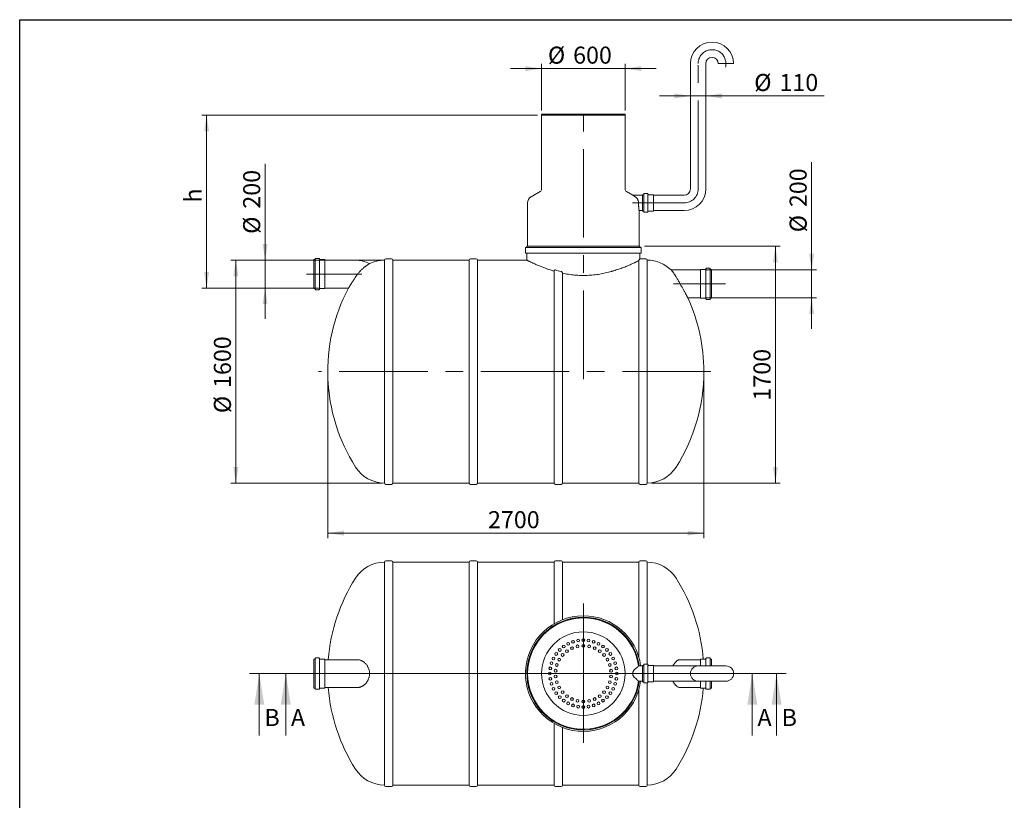
# Model space of a CAD drawing. Units: millimetres. Extents: x 8 to 412, y 5 to 290.
# Drawn here: x 8 to 210, y 130 to 290 of the extents above; entities that cross this region are included whole.
import ezdxf

# ---------------------------------------------------------------- set-up
doc = ezdxf.new("R2010")
doc.units = ezdxf.units.MM
doc.linetypes.add('CENTERX2', pattern=[20.32, 12.7, -2.54, 2.54, -2.54])
doc.styles.add('SLDTEXTSTYLE0', font='TXT', dxfattribs={"width": 0.605})
doc.dimstyles.new('SLDDIMSTYLE0', dxfattribs={"dimtxt": 3.5, "dimasz": 3.302, "dimexe": 0, "dimexo": 0.0625, "dimgap": 0.875, "dimtad": 1, "dimdec": 3, "dimlfac": 35, "dimrnd": 1e-09, "dimzin": 12, "dimdsep": 46, "dimtxsty": 'SLDTEXTSTYLE0', "dimsah": 1, "dimcen": 0.09, "dimadec": 0, "dimazin": 3, "dimtfac": 1, "dimtdec": 3, "dimtmove": 0, "dimatfit": 0, "dimfxl": 0, "dimfrac": 2, "dimtolj": 1, "dimtzin": 12, "dimarcsym": 0})
doc.dimstyles.new('SLDDIMSTYLE1', dxfattribs={"dimtxt": 3.5, "dimasz": 3.302, "dimexe": 0, "dimexo": 0.0625, "dimgap": 0.875, "dimtad": 1, "dimdec": 3, "dimlfac": 35, "dimrnd": 1e-09, "dimzin": 12, "dimdsep": 46, "dimtxsty": 'SLDTEXTSTYLE0', "dimsah": 1, "dimcen": 0.09, "dimadec": 0, "dimazin": 3, "dimtfac": 1, "dimtdec": 3, "dimtofl": 0, "dimtmove": 0, "dimatfit": 3, "dimfxl": 0, "dimfrac": 2, "dimtolj": 1, "dimtzin": 12, "dimarcsym": 0})

# ---------------------------------------------------------------- blocks, each defined once
blk = doc.blocks.new('_D')
at = {"color": 7, "linetype": 'Continuous', "lineweight": 0}
for p, q in [((170.05, 238.97), (170.05, 261.07)), ((148.2, 238.97), (171.05, 238.97)), ((170.05, 238.97), (170.05, 233.26)), ((148.2, 233.26), (171.05, 233.26)), ((170.05, 233.26), (170.05, 226.91))]:
    blk.add_line(p, q, dxfattribs=at)
for points in [[(170.05, 238.97), (170.55, 242.28), (169.54, 242.28)], [(170.05, 233.26), (169.54, 229.96), (170.55, 229.96)]]:
    blk.add_solid(points, dxfattribs=at)
at = {"color": 7, "linetype": 'Continuous', "lineweight": 0, "char_height": 3.5, "attachment_point": 1, "rotation": 90, "style": 'SLDTEXTSTYLE0'}
for s, insert in [('200', (165.53, 251.86, 0)), ('%%c', (165.53, 246.69, 0))]:
    blk.add_mtext(s, dxfattribs=dict(at, insert=insert))
blk = doc.blocks.new('_D_1')
at = {"color": 7, "linetype": 'Continuous', "lineweight": 0}
for p, q in [((57.94, 240.97), (57.94, 260.75)), ((69.25, 240.97), (56.94, 240.97)), ((57.94, 240.97), (57.94, 235.26)), ((69.25, 235.26), (56.94, 235.26)), ((57.94, 235.26), (57.94, 228.91))]:
    blk.add_line(p, q, dxfattribs=at)
for points in [[(57.94, 240.97), (58.45, 244.28), (57.43, 244.28)], [(57.94, 235.26), (57.43, 231.96), (58.45, 231.96)]]:
    blk.add_solid(points, dxfattribs=at)
at = {"color": 7, "linetype": 'Continuous', "lineweight": 0, "char_height": 3.5, "attachment_point": 1, "rotation": 90, "style": 'SLDTEXTSTYLE0'}
for s, insert in [('200', (53.43, 251.54, 0)), ('%%c', (53.43, 246.37, 0))]:
    blk.add_mtext(s, dxfattribs=dict(at, insert=insert))
blk = doc.blocks.new('_D_2')
at = {"color": 7, "linetype": 'Continuous', "lineweight": 0}
for p, q in [((114.65, 271.69), (114.65, 281.26)), ((131.79, 271.69), (131.79, 281.26)), ((114.65, 280.26), (108.3, 280.26)), ((114.65, 280.26), (131.79, 280.26)), ((131.79, 280.26), (138.14, 280.26))]:
    blk.add_line(p, q, dxfattribs=at)
for points in [[(114.65, 280.26), (111.35, 280.77), (111.35, 279.76)], [(131.79, 280.26), (135.09, 279.76), (135.09, 280.77)]]:
    blk.add_solid(points, dxfattribs=at)
at = {"color": 7, "linetype": 'Continuous', "lineweight": 0, "char_height": 3.5, "attachment_point": 1, "style": 'SLDTEXTSTYLE0'}
for s, insert in [('%%c', (115.95, 284.78, 0)), ('600', (121.12, 284.78, 0))]:
    blk.add_mtext(s, dxfattribs=dict(at, insert=insert))
blk = doc.blocks.new('_D_3')
at = {"color": 7, "linetype": 'Continuous', "lineweight": 0}
for p, q in [((113.79, 270.69), (44.94, 270.69)), ((45.94, 235.26), (45.94, 270.69)), ((69.25, 235.26), (44.94, 235.26))]:
    blk.add_line(p, q, dxfattribs=at)
for points in [[(45.94, 270.69), (45.43, 267.39), (46.45, 267.39)], [(45.94, 235.26), (46.45, 238.56), (45.43, 238.56)]]:
    blk.add_solid(points, dxfattribs=at)
at = {"color": 7, "linetype": 'Continuous', "lineweight": 0, "insert": (41.43, 252.78, 0), "char_height": 3.5, "attachment_point": 1, "rotation": 90, "style": 'SLDTEXTSTYLE0'}
blk.add_mtext('h', dxfattribs=at)
blk = doc.blocks.new('_D_4')
at = {"color": 7, "linetype": 'Continuous', "lineweight": 0}
for p, q in [((81.99, 240.97), (50.94, 240.97)), ((51.94, 195.26), (51.94, 240.97)), ((81.99, 195.26), (50.94, 195.26))]:
    blk.add_line(p, q, dxfattribs=at)
for points in [[(51.94, 240.97), (51.43, 237.67), (52.45, 237.67)], [(51.94, 195.26), (52.45, 198.56), (51.43, 198.56)]]:
    blk.add_solid(points, dxfattribs=at)
at = {"color": 7, "linetype": 'Continuous', "lineweight": 0, "char_height": 3.5, "attachment_point": 1, "rotation": 90, "style": 'SLDTEXTSTYLE0'}
for s, insert in [('1600', (47.43, 214.76, 0)), ('%%c', (47.43, 209.59, 0))]:
    blk.add_mtext(s, dxfattribs=dict(at, insert=insert))
blk = doc.blocks.new('_D_5')
at = {"color": 7, "linetype": 'Continuous', "lineweight": 0}
for p, q in [((135.79, 243.83), (163.62, 243.83)), ((162.62, 195.26), (162.62, 243.83)), ((137.3, 195.26), (163.62, 195.26))]:
    blk.add_line(p, q, dxfattribs=at)
for points in [[(162.62, 243.83), (162.11, 240.53), (163.13, 240.53)], [(162.62, 195.26), (163.13, 198.56), (162.11, 198.56)]]:
    blk.add_solid(points, dxfattribs=at)
at = {"color": 7, "linetype": 'Continuous', "lineweight": 0, "insert": (158.11, 212.17, 0), "char_height": 3.5, "attachment_point": 1, "rotation": 90, "style": 'SLDTEXTSTYLE0'}
blk.add_mtext('1700', dxfattribs=at)
blk = doc.blocks.new('_D_6')
at = {"color": 7, "linetype": 'Continuous', "lineweight": 0}
for p, q in [((70.79, 217.12), (70.79, 183.97)), ((147.93, 217.12), (147.93, 183.97)), ((147.93, 184.97), (70.79, 184.97))]:
    blk.add_line(p, q, dxfattribs=at)
for points in [[(70.79, 184.97), (74.09, 184.47), (74.09, 185.48)], [(147.93, 184.97), (144.63, 185.48), (144.63, 184.47)]]:
    blk.add_solid(points, dxfattribs=at)
at = {"color": 7, "linetype": 'Continuous', "lineweight": 0, "insert": (103.66, 189.49, 0), "char_height": 3.5, "attachment_point": 1, "style": 'SLDTEXTSTYLE0'}
blk.add_mtext('2700', dxfattribs=at)
blk = doc.blocks.new('_D_7')
at = {"color": 7, "linetype": 'Continuous', "lineweight": 0}
for p, q in [((145.19, 274.66), (138.84, 274.66)), ((145.19, 274.66), (148.33, 274.66)), ((148.33, 274.66), (172.65, 274.66))]:
    blk.add_line(p, q, dxfattribs=at)
for points in [[(145.19, 274.66), (141.89, 275.16), (141.89, 274.15)], [(148.33, 274.66), (151.64, 274.15), (151.64, 275.16)]]:
    blk.add_solid(points, dxfattribs=at)
at = {"color": 7, "linetype": 'Continuous', "lineweight": 0, "char_height": 3.5, "attachment_point": 1, "style": 'SLDTEXTSTYLE0'}
for s, insert in [('%%c', (158.27, 279.17, 0)), ('110', (163.45, 279.17, 0))]:
    blk.add_mtext(s, dxfattribs=dict(at, insert=insert))
blk = doc.blocks.new('SW_CENTERMARKSYMBOL_0')
at = {"color": 0, "linetype": 'Continuous', "lineweight": 0}
for p, q in [((0, 0.14), (0, 14.37)), ((-0.14, 0), (-10.79, 0)), ((0, 0), (-0.07, 0)), ((0, 0), (0, 0.07)), ((0, 0), (0, -0.07)), ((0, 0), (0.07, 0)), ((0.14, 0), (10.79, 0)), ((0, -0.14), (0, -14.21))]:
    blk.add_line(p, q, dxfattribs=at)

msp = doc.modelspace()

# ---------------------------------------------------------------- linework, layer by layer
at = {"color": 7, "linetype": 'Continuous', "lineweight": 30}
for p, q in [((7.59968, 5.363467), (7.59968, 290.301252)), ((7.59968, 290.301252), (411.130078, 290.301252))]:
    msp.add_line(p, q, dxfattribs=at)
at = {"color": 7, "linetype": 'Continuous', "lineweight": 15}
for p, q in [((145.190247, 281.292723), (145.190247, 255.578437)), ((148.333104, 255.578437), (148.333104, 281.292723)), ((154.04739, 281.292723), (150.904532, 281.292723)), ((114.64739, 270.917509), (114.64739, 270.688937)), ((114.64739, 270.917509), (123.218818, 270.917509)), ((114.64739, 270.688937), (114.64739, 255.525567)), ((114.64739, 270.688937), (123.218818, 270.688937)), ((131.790247, 270.688937), (114.64739, 270.688937)), ((123.218818, 270.917509), (131.790247, 270.917509)), ((123.218818, 270.688937), (131.790247, 270.688937)), ((131.790247, 270.688937), (131.790247, 270.917509)), ((131.790247, 255.525567), (131.790247, 270.688937)), ((114.361675, 255.030695), (112.504532, 253.958473)), ((133.356989, 254.291093), (132.075961, 255.030695)), ((135.618818, 254.549865), (135.618818, 250.892723)), ((136.390247, 254.63558), (135.704532, 254.63558)), ((136.475961, 254.549865), (136.475961, 250.892723)), ((111.790247, 252.721294), (111.790247, 243.831794)), ((135.333104, 254.292723), (133.356921, 254.292723)), ((135.533104, 254.407008), (135.333104, 254.407008)), ((135.333104, 254.407008), (135.333104, 251.03558)), ((137.590247, 254.407008), (136.561675, 254.407008)), ((137.618818, 254.378437), (137.618818, 251.064151)), ((143.904532, 254.292723), (137.64739, 254.292723)), ((134.647225, 251.149865), (135.333104, 251.149865)), ((134.64739, 243.831794), (134.64739, 251.151067)), ((135.333104, 251.03558), (135.533104, 251.03558)), ((135.704532, 250.807008), (136.390247, 250.807008)), ((136.561675, 251.03558), (137.590247, 251.03558)), ((137.64739, 251.149865), (143.904532, 251.149865)), ((111.361675, 243.460366), (111.361675, 242.488937)), ((134.990247, 243.54608), (111.44739, 243.54608)), ((134.990247, 242.403223), (111.44739, 242.403223)), ((111.64739, 243.831794), (111.64739, 243.631794)), ((134.790247, 243.831794), (111.64739, 243.831794)), ((134.790247, 243.631794), (134.790247, 243.831794)), ((135.075961, 242.488937), (135.075961, 243.460366)), ((68.139933, 241.088937), (67.939933, 241.088937)), ((67.939933, 241.088937), (67.939933, 235.14608)), ((68.225647, 241.231794), (68.225647, 235.003223)), ((68.997076, 241.317509), (68.311361, 241.317509)), ((69.08279, 241.231794), (69.08279, 235.003223)), ((70.197076, 241.088937), (69.168504, 241.088937)), ((70.225647, 241.060366), (70.225647, 235.174652)), ((76.511361, 240.974652), (70.254218, 240.974652)), ((82.415186, 240.974652), (82.415186, 195.260366)), ((83.843757, 241.260366), (82.7009, 241.260366)), ((99.815186, 240.974652), (84.129471, 240.974652)), ((84.129471, 218.117509), (84.129471, 240.974652)), ((99.815186, 240.974652), (99.815186, 195.260366)), ((101.243757, 241.260366), (100.1009, 241.260366)), ((111.649194, 240.974652), (101.529471, 240.974652)), ((101.529471, 218.117509), (101.529471, 240.974652)), ((111.64739, 242.317509), (111.64739, 240.973735)), ((134.615186, 240.886527), (134.615186, 195.260366)), ((134.790247, 241.237229), (134.790247, 242.317509)), ((136.043757, 241.260366), (134.9009, 241.260366)), ((136.329471, 240.974652), (136.329471, 195.260366)), ((117.215186, 238.723203), (117.215186, 195.260366)), ((147.198546, 238.974652), (141.215162, 238.974652)), ((147.227117, 233.174652), (147.227117, 239.060366)), ((148.28426, 239.088937), (147.255689, 239.088937)), ((148.369974, 233.003223), (148.369974, 239.231794)), ((149.141403, 239.317509), (148.455689, 239.317509)), ((149.227117, 233.003223), (149.227117, 239.231794)), ((149.512832, 239.088937), (149.312832, 239.088937)), ((149.512832, 233.14608), (149.512832, 239.088937)), ((118.929471, 195.260366), (118.929471, 238.290499)), ((67.939933, 235.14608), (68.139933, 235.14608)), ((68.311361, 234.917509), (68.997076, 234.917509)), ((69.168504, 235.14608), (70.197076, 235.14608)), ((70.254218, 235.260366), (75.055187, 235.260366)), ((144.648945, 233.260366), (147.198546, 233.260366)), ((147.255689, 233.14608), (148.28426, 233.14608)), ((148.455689, 232.917509), (149.141403, 232.917509)), ((149.312832, 233.14608), (149.512832, 233.14608)), ((84.129471, 195.260366), (84.129471, 218.117509)), ((101.529471, 195.260366), (101.529471, 218.117509)), ((82.7009, 194.974652), (83.843757, 194.974652)), ((84.129471, 195.260366), (99.815186, 195.260366)), ((100.1009, 194.974652), (101.243757, 194.974652)), ((101.529471, 195.260366), (117.215186, 195.260366)), ((117.5009, 194.974652), (118.643757, 194.974652)), ((118.929471, 195.260366), (134.615186, 195.260366)), ((134.9009, 194.974652), (136.043757, 194.974652)), ((82.415186, 179.022129), (82.415186, 156.164986)), ((83.843757, 179.307843), (82.7009, 179.307843)), ((99.815186, 179.022129), (84.129471, 179.022129)), ((84.129471, 133.307843), (84.129471, 179.022129)), ((99.815186, 179.022129), (99.815186, 133.307843)), ((101.243757, 179.307843), (100.1009, 179.307843)), ((117.215186, 179.022129), (101.529471, 179.022129)), ((101.529471, 133.307843), (101.529471, 179.022129)), ((117.215186, 179.022129), (117.215186, 166.389869)), ((118.643757, 179.307843), (117.5009, 179.307843)), ((134.615186, 179.022129), (118.929471, 179.022129)), ((118.929471, 167.219096), (118.929471, 179.022129)), ((134.615186, 179.022129), (134.615186, 159.43831)), ((136.043757, 179.307843), (134.9009, 179.307843)), ((136.329471, 179.022129), (136.329471, 158.079272)), ((68.139933, 159.136415), (67.939933, 159.136415)), ((67.939933, 159.136415), (67.939933, 156.164986)), ((68.225647, 159.279272), (68.225647, 156.164986)), ((68.997076, 159.364986), (68.311361, 159.364986)), ((69.08279, 159.279272), (69.08279, 156.164986)), ((70.197076, 159.136415), (69.168504, 159.136415)), ((70.225647, 159.107843), (70.225647, 156.164986)), ((76.511361, 159.022129), (70.254218, 159.022129)), ((76.896805, 159.022129), (76.511361, 159.022129)), ((135.333104, 157.736415), (134.538838, 157.736415)), ((135.533104, 157.850701), (135.333104, 157.850701)), ((135.333104, 157.850701), (135.333104, 156.164986)), ((135.618818, 157.993558), (135.618818, 156.164986)), ((136.390247, 158.079272), (135.704532, 158.079272)), ((136.475961, 157.993558), (136.475961, 156.164986)), ((137.590247, 157.850701), (136.561675, 157.850701)), ((137.618818, 157.822129), (137.618818, 156.164986)), ((143.904532, 157.736415), (137.64739, 157.736415)), ((147.198546, 159.022129), (143.056321, 159.022129)), ((146.761675, 157.736415), (143.904532, 157.736415)), ((152.475961, 157.736415), (146.761675, 157.736415)), ((147.227117, 157.736415), (147.227117, 159.107843)), ((148.28426, 159.136415), (147.255689, 159.136415)), ((148.369974, 157.736415), (148.369974, 159.279272)), ((149.141403, 159.364986), (148.455689, 159.364986)), ((149.227117, 157.736415), (149.227117, 159.279272)), ((149.512832, 159.136415), (149.312832, 159.136415)), ((149.512832, 157.736415), (149.512832, 159.136415)), ((67.939933, 156.164986), (67.939933, 153.193558)), ((68.225647, 156.164986), (68.225647, 153.050701)), ((69.08279, 156.164986), (69.08279, 153.050701)), ((70.225647, 156.164986), (70.225647, 153.222129)), ((82.415186, 156.164986), (82.415186, 133.307843)), ((135.333104, 156.164986), (135.333104, 154.479272)), ((135.618818, 156.164986), (135.618818, 154.336415)), ((136.475961, 156.164986), (136.475961, 154.336415)), ((137.618818, 156.164986), (137.618818, 154.507843)), ((134.538838, 154.593558), (135.333104, 154.593558)), ((135.333104, 154.479272), (135.533104, 154.479272)), ((135.704532, 154.250701), (136.390247, 154.250701)), ((136.329471, 154.250701), (136.329471, 133.307843)), ((136.561675, 154.479272), (137.590247, 154.479272)), ((137.64739, 154.593558), (143.904532, 154.593558)), ((143.904532, 154.593558), (146.761675, 154.593558)), ((146.761675, 154.593558), (152.475961, 154.593558)), ((147.227117, 153.222129), (147.227117, 154.593558)), ((148.369974, 153.050701), (148.369974, 154.593558)), ((149.227117, 153.050701), (149.227117, 154.593558)), ((149.512832, 153.193558), (149.512832, 154.593558)), ((67.939933, 153.193558), (68.139933, 153.193558)), ((68.311361, 152.964986), (68.997076, 152.964986)), ((69.168504, 153.193558), (70.197076, 153.193558)), ((70.254218, 153.307843), (76.511361, 153.307843)), ((76.511361, 153.307843), (76.916548, 153.307843)), ((134.615186, 152.891662), (134.615186, 133.307843)), ((143.066422, 153.307843), (147.198546, 153.307843)), ((147.255689, 153.193558), (148.28426, 153.193558)), ((148.455689, 152.964986), (149.141403, 152.964986)), ((149.312832, 153.193558), (149.512832, 153.193558)), ((117.215186, 145.940103), (117.215186, 133.307843)), ((118.929471, 133.307843), (118.929471, 145.110877)), ((84.129471, 133.307843), (99.815186, 133.307843)), ((101.529471, 133.307843), (117.215186, 133.307843)), ((118.929471, 133.307843), (134.615186, 133.307843)), ((82.7009, 133.022129), (83.843757, 133.022129)), ((100.1009, 133.022129), (101.243757, 133.022129)), ((117.5009, 133.022129), (118.643757, 133.022129)), ((134.9009, 133.022129), (136.043757, 133.022129))]:
    msp.add_line(p, q, dxfattribs=at)
at = {"color": 7, "linetype": 'CENTERX2', "lineweight": 0, "ltscale": 1.428571}
for p, q in [((146.761675, 255.578437), (146.761675, 281.292723)), ((123.218818, 216.5931), (123.218818, 273.133808)), ((143.904532, 252.721294), (133.333104, 252.721294)), ((77.810445, 238.117509), (66.412663, 238.117509)), ((141.725089, 236.117509), (152.410509, 236.117509)), ((149.36376, 218.117509), (68.865877, 218.117509))]:
    msp.add_line(p, q, dxfattribs=at)
at = {"color": 7, "linetype": 'Continuous', "lineweight": 0}
for p, q in [((54.750172, 156.164986), (164.849115, 156.164986)), ((56.750172, 143.464986), (56.750172, 156.164986)), ((159.87991, 156.164986), (60.18524, 156.164986)), ((62.18524, 143.464986), (62.18524, 156.164986)), ((157.87991, 143.464986), (157.87991, 156.164986)), ((162.849115, 143.464986), (162.849115, 156.164986))]:
    msp.add_line(p, q, dxfattribs=at)
at = {"color": 7, "linetype": 'Continuous', "lineweight": 15}
for centre, radius in [((123.218818, 156.164986), 8.571429), ((119.188291, 161.712531), 0.285714), ((120.10574, 162.274745), 0.285714), ((120.894609, 161.385246), 0.285714), ((121.099845, 162.686517), 0.285714), ((122.030751, 161.754401), 0.285714), ((122.146125, 162.937706), 0.285714), ((123.218818, 163.022129), 0.285714), ((123.218818, 161.879272), 0.285714), ((124.291512, 162.937706), 0.285714), ((124.406885, 161.754401), 0.285714), ((125.337792, 162.686517), 0.285714), ((125.543028, 161.385246), 0.285714), ((126.331896, 162.274745), 0.285714), ((127.249346, 161.712531), 0.285714), ((117.109059, 159.278064), 0.285714), ((117.671273, 160.195514), 0.285714), ((118.370086, 161.013718), 0.285714), ((118.972276, 159.98859), 0.285714), ((119.860045, 160.78794), 0.285714), ((126.577591, 160.78794), 0.285714), ((127.46536, 159.98859), 0.285714), ((128.06755, 161.013718), 0.285714), ((128.766363, 160.195514), 0.285714), ((129.328577, 159.278064), 0.285714), ((116.697288, 158.28396), 0.285714), ((117.78421, 157.930798), 0.285714), ((118.270102, 159.022129), 0.285714), ((128.167535, 159.022129), 0.285714), ((128.653427, 157.930798), 0.285714), ((129.740349, 158.28396), 0.285714), ((116.361675, 156.164986), 0.285714), ((116.446098, 157.23768), 0.285714), ((117.535836, 156.762292), 0.285714), ((117.535836, 155.567681), 0.285714), ((128.9018, 156.762292), 0.285714), ((128.9018, 155.567681), 0.285714), ((129.991538, 157.23768), 0.285714), ((130.075961, 156.164986), 0.285714), ((116.446098, 155.092293), 0.285714), ((116.697288, 154.046013), 0.285714), ((117.78421, 154.399175), 0.285714), ((118.270102, 153.307843), 0.285714), ((128.167535, 153.307843), 0.285714), ((128.653427, 154.399175), 0.285714), ((129.740349, 154.046013), 0.285714), ((129.991538, 155.092293), 0.285714), ((117.109059, 153.051909), 0.285714), ((117.671273, 152.134459), 0.285714), ((118.370086, 151.316254), 0.285714), ((118.972276, 152.341383), 0.285714), ((119.860045, 151.542032), 0.285714), ((126.577591, 151.542032), 0.285714), ((127.46536, 152.341383), 0.285714), ((128.06755, 151.316254), 0.285714), ((128.766363, 152.134459), 0.285714), ((129.328577, 153.051909), 0.285714), ((119.188291, 150.617441), 0.285714), ((120.10574, 150.055227), 0.285714), ((120.894609, 150.944726), 0.285714), ((121.099845, 149.643456), 0.285714), ((122.030751, 150.575571), 0.285714), ((122.146125, 149.392266), 0.285714), ((123.218818, 150.450701), 0.285714), ((123.218818, 149.307843), 0.285714), ((124.291512, 149.392266), 0.285714), ((124.406885, 150.575571), 0.285714), ((125.337792, 149.643456), 0.285714), ((125.543028, 150.944726), 0.285714), ((126.331896, 150.055227), 0.285714), ((127.249346, 150.617441), 0.285714)]:
    msp.add_circle(centre, radius, dxfattribs=at)
for centre, radius, start, end in [((149.618818, 281.292723), 4.428571, 0, 180), ((149.618818, 281.292723), 1.285714, 0, 180), ((114.075961, 255.525567), 0.571429, 300, 0), ((132.361675, 255.525567), 0.571429, 180, 240), ((135.533104, 254.492723), 0.085714, 270, 0), ((135.704532, 254.549865), 0.085714, 90, 180), ((136.390247, 254.549865), 0.085714, 0, 90), ((136.561675, 254.492723), 0.085714, 180, 270), ((143.904532, 255.578437), 1.285714, 270, 0), ((143.904532, 255.578437), 4.428571, 270, 0), ((113.218818, 252.721294), 1.428571, 120, 180), ((137.590247, 254.378437), 0.028571, 0, 90), ((137.64739, 254.321294), 0.028571, 180, 270), ((135.533104, 250.949865), 0.085714, 0, 90), ((135.704532, 250.892723), 0.085714, 180, 270), ((136.390247, 250.892723), 0.085714, 270, 0), ((136.561675, 250.949865), 0.085714, 90, 180), ((137.590247, 251.064151), 0.028571, 270, 0), ((137.64739, 251.121294), 0.028571, 90, 180), ((111.44739, 243.460366), 0.085714, 90, 180), ((111.44739, 242.488937), 0.085714, 180, 270), ((111.561675, 243.631794), 0.085714, 270, 0), ((111.561675, 242.317509), 0.085714, 0, 90), ((134.875961, 243.631794), 0.085714, 180, 270), ((134.875961, 242.317509), 0.085714, 90, 180), ((134.990247, 243.460366), 0.085714, 0, 90), ((134.990247, 242.488937), 0.085714, 270, 0), ((68.139933, 241.174652), 0.085714, 270, 0), ((68.311361, 241.231794), 0.085714, 90, 180), ((68.997076, 241.231794), 0.085714, 0, 90), ((69.168504, 241.174652), 0.085714, 180, 270), ((70.197076, 241.060366), 0.028571, 0, 90), ((70.254218, 241.003223), 0.028571, 180, 270), ((76.511361, 234.688937), 6.285714, 62.88407551, 90), ((82.415186, 233.94608), 7.028571, 90, 115.61716111), ((82.7009, 240.974652), 0.285714, 90, 180), ((83.843757, 240.974652), 0.285714, 0, 90), ((100.1009, 240.974652), 0.285714, 90, 180), ((101.243757, 240.974652), 0.285714, 0, 90), ((134.9009, 240.974652), 0.285714, 90, 113.0236363), ((136.043757, 240.974652), 0.285714, 0, 90), ((136.304532, 233.94608), 7.028571, 45.66265286, 89.79670277), ((147.198546, 239.003223), 0.028571, 270, 0), ((147.255689, 239.060366), 0.028571, 90, 180), ((148.28426, 239.174652), 0.085714, 270, 0), ((148.455689, 239.231794), 0.085714, 90, 180), ((149.141403, 239.231794), 0.085714, 0, 90), ((149.312832, 239.174652), 0.085714, 180, 270), ((68.139933, 235.060366), 0.085714, 0, 90), ((68.311361, 235.003223), 0.085714, 180, 270), ((68.997076, 235.003223), 0.085714, 270, 0), ((69.168504, 235.060366), 0.085714, 90, 180), ((70.197076, 235.174652), 0.028571, 270, 0), ((70.254218, 235.231794), 0.028571, 90, 180), ((107.359859, 218.117509), 36.571429, 152.04659105, 212.39705294), ((111.359859, 218.117509), 36.571429, 0, 24.46202769), ((147.198546, 233.231794), 0.028571, 0, 90), ((147.255689, 233.174652), 0.028571, 180, 270), ((148.28426, 233.060366), 0.085714, 0, 90), ((148.455689, 233.003223), 0.085714, 180, 270), ((149.141403, 233.003223), 0.085714, 270, 0), ((149.312832, 233.060366), 0.085714, 90, 180), ((111.359859, 218.117509), 36.571429, 327.60294706, 0), ((82.415186, 202.288937), 7.028571, 212.39705294, 270), ((136.304532, 202.288937), 7.028571, 270.20329723, 327.60294706), ((82.7009, 195.260366), 0.285714, 180, 270), ((83.843757, 195.260366), 0.285714, 270, 0), ((100.1009, 195.260366), 0.285714, 180, 270), ((101.243757, 195.260366), 0.285714, 270, 0), ((117.5009, 195.260366), 0.285714, 180, 270), ((118.643757, 195.260366), 0.285714, 270, 0), ((134.9009, 195.260366), 0.285714, 180, 270), ((136.043757, 195.260366), 0.285714, 270, 0), ((82.415186, 171.993558), 7.028571, 90, 147.60294706), ((82.7009, 179.022129), 0.285714, 90, 180), ((83.843757, 179.022129), 0.285714, 0, 90), ((100.1009, 179.022129), 0.285714, 90, 180), ((101.243757, 179.022129), 0.285714, 0, 90), ((117.5009, 179.022129), 0.285714, 90, 180), ((118.643757, 179.022129), 0.285714, 0, 90), ((134.9009, 179.022129), 0.285714, 90, 180), ((136.043757, 179.022129), 0.285714, 0, 90), ((136.304532, 171.993558), 7.028571, 32.39705294, 89.79670277), ((107.359859, 156.164986), 36.571429, 147.60294706, 175.51920121), ((111.359859, 156.164986), 36.571429, 4.66041938, 32.39705294), ((123.218818, 156.164986), 11.857143, 90, 352.38417713), ((123.218818, 156.164986), 11.571429, 90, 352.19497466), ((123.218818, 156.164986), 11.857143, 7.61582287, 90), ((123.218818, 156.164986), 11.571429, 7.80502534, 90), ((123.218818, 156.164986), 11.428571, 90, 270), ((123.218818, 156.164986), 11.428571, 7.90320773, 352.09679227), ((123.218818, 156.164986), 11.428571, 7.90320773, 90), ((68.139933, 159.222129), 0.085714, 270, 0), ((68.311361, 159.279272), 0.085714, 90, 180), ((68.997076, 159.279272), 0.085714, 0, 90), ((69.168504, 159.222129), 0.085714, 180, 270), ((70.197076, 159.107843), 0.028571, 0, 90), ((70.254218, 159.050701), 0.028571, 180, 270), ((135.533104, 157.936415), 0.085714, 270, 0), ((135.704532, 157.993558), 0.085714, 90, 180), ((136.390247, 157.993558), 0.085714, 0, 90), ((136.561675, 157.936415), 0.085714, 180, 270), ((137.590247, 157.822129), 0.028571, 0, 90), ((137.64739, 157.764986), 0.028571, 180, 270), ((146.761675, 156.164986), 1.571429, 90, 180), ((147.198546, 159.050701), 0.028571, 270, 0), ((147.255689, 159.107843), 0.028571, 90, 180), ((148.28426, 159.222129), 0.085714, 270, 0), ((148.455689, 159.279272), 0.085714, 90, 180), ((149.141403, 159.279272), 0.085714, 0, 90), ((149.312832, 159.222129), 0.085714, 180, 270), ((152.475961, 156.164986), 1.571429, 0, 90), ((146.761675, 156.164986), 1.571429, 180, 270), ((152.475961, 156.164986), 1.571429, 270, 0), ((135.533104, 154.393558), 0.085714, 0, 90), ((135.704532, 154.336415), 0.085714, 180, 270), ((136.390247, 154.336415), 0.085714, 270, 0), ((136.561675, 154.393558), 0.085714, 90, 180), ((137.590247, 154.507843), 0.028571, 270, 0), ((137.64739, 154.564986), 0.028571, 90, 180), ((68.139933, 153.107843), 0.085714, 0, 90), ((68.311361, 153.050701), 0.085714, 180, 270), ((68.997076, 153.050701), 0.085714, 270, 0), ((69.168504, 153.107843), 0.085714, 90, 180), ((70.197076, 153.222129), 0.028571, 270, 0), ((70.254218, 153.279272), 0.028571, 90, 180), ((107.359859, 156.164986), 36.571429, 184.48079879, 212.39705294), ((111.359859, 156.164986), 36.571429, 327.60294706, 355.33958062), ((147.198546, 153.279272), 0.028571, 0, 90), ((147.255689, 153.222129), 0.028571, 180, 270), ((148.28426, 153.107843), 0.085714, 0, 90), ((148.455689, 153.050701), 0.085714, 180, 270), ((149.141403, 153.050701), 0.085714, 270, 0), ((149.312832, 153.107843), 0.085714, 90, 180), ((82.415186, 140.336415), 7.028571, 212.39705294, 270), ((136.304532, 140.336415), 7.028571, 270.20329723, 327.60294706), ((82.7009, 133.307843), 0.285714, 180, 270), ((83.843757, 133.307843), 0.285714, 270, 0), ((100.1009, 133.307843), 0.285714, 180, 270), ((101.243757, 133.307843), 0.285714, 270, 0), ((117.5009, 133.307843), 0.285714, 180, 270), ((118.643757, 133.307843), 0.285714, 270, 0), ((134.9009, 133.307843), 0.285714, 180, 270), ((136.043757, 133.307843), 0.285714, 270, 0)]:
    msp.add_arc(centre, radius, start, end, dxfattribs=at)
at = {"color": 7, "linetype": 'CENTERX2', "lineweight": 0, "ltscale": 1.428571}
for centre, start, end in [((149.618818, 281.292723), 345.07047856, 180), ((143.904532, 255.578437), 270, 0)]:
    msp.add_arc(centre, 2.857143, start, end, dxfattribs=at)
at = {"color": 7, "linetype": 'Continuous', "lineweight": 15}
for points, knots in [([(133.889204, 253.958473), (133.835727, 253.991496), (133.727947, 254.058051), (133.596119, 254.140301), (133.491478, 254.205956), (133.420224, 254.250899), (133.375365, 254.279282), (133.354405, 254.292572), (133.356326, 254.291354), (133.356921, 254.290976)], [0, 0, 0, 0, 0.19226931447, 0.38750392965, 0.53849532764, 0.69290788464, 0.81628307819, 0.94304271208, 1, 1, 1, 1]), ([(134.538838, 252.721294), (134.536245, 252.78973), (134.531059, 252.926628), (134.491412, 253.125101), (134.430147, 253.310856), (134.351934, 253.473906), (134.261916, 253.614593), (134.1638, 253.734488), (134.04268, 253.854022), (133.945383, 253.92024), (133.889204, 253.958473)], [0, 0, 0, 0, 0.127866424, 0.2557829402, 0.383071762, 0.5104500401, 0.6224122787, 0.7347813426, 0.8468647308, 1, 1, 1, 1]), ([(134.647225, 251.151067), (134.647272, 251.150723), (134.647476, 251.149237), (134.64626, 251.158082), (134.643627, 251.177404), (134.639525, 251.207986), (134.634108, 251.249323), (134.627531, 251.301112), (134.620043, 251.362444), (134.611828, 251.433005), (134.602988, 251.513453), (134.593861, 251.602548), (134.584751, 251.699122), (134.575865, 251.802876), (134.567359, 251.91448), (134.559612, 252.031735), (134.552872, 252.153101), (134.547261, 252.278222), (134.542934, 252.408112), (134.539584, 252.556231), (134.539109, 252.66134), (134.538838, 252.721294)], [0, 0, 0, 0, 0.0163959727, 0.0709002127, 0.1231252325, 0.1757120483, 0.2294358521, 0.2835506471, 0.335954873, 0.388718436, 0.4426108385, 0.4968918447, 0.549718874, 0.6029114251, 0.6572586655, 0.712006276, 0.76484716, 0.8180591366, 0.8724468793, 0.927243182, 1, 1, 1, 1]), ([(117.215186, 238.723203), (117.029345, 238.77871), (116.657516, 238.889768), (116.12792, 239.064115), (115.658946, 239.227821), (115.247625, 239.37904), (114.88827, 239.516428), (114.544616, 239.652625), (114.184936, 239.79987), (113.816038, 239.956068), (113.446117, 240.11802), (113.132412, 240.259444), (112.868584, 240.381021), (112.647883, 240.484519), (112.44754, 240.579957), (112.254735, 240.673073), (112.076262, 240.760367), (111.919422, 240.838016), (111.805954, 240.894753), (111.728143, 240.933839), (111.679135, 240.958552), (111.651174, 240.972718), (111.6498, 240.973423), (111.649194, 240.973735)], [0, 0, 0, 0, 0.05608251201, 0.11220936798, 0.16829412613, 0.21155504635, 0.25485476858, 0.2981539576, 0.34141415004, 0.39750605434, 0.45364163182, 0.50973006861, 0.55313546806, 0.59658754292, 0.64003696242, 0.68343873701, 0.73667142674, 0.78995095397, 0.84318034215, 0.88451945057, 0.92590671299, 0.96729326763, 1, 1, 1, 1]), ([(134.615186, 240.886527), (134.539971, 240.848881), (134.441338, 240.799765), (134.198337, 240.680524), (134.053969, 240.610392), (133.844455, 240.510673), (133.801263, 240.490207), (133.712426, 240.448323), (133.666766, 240.4269), (133.526119, 240.361263), (133.427463, 240.315684), (133.117105, 240.1741), (132.891061, 240.073246), (132.523424, 239.91463), (132.396103, 239.860534), (132.197855, 239.777853), (132.13056, 239.750036), (131.993519, 239.693942), (131.923995, 239.665756), (131.571871, 239.524469), (131.275326, 239.410099), (130.652722, 239.182409), (130.326664, 239.069077), (129.814534, 238.902802), (129.639973, 238.848), (129.372134, 238.767135), (129.281854, 238.740404), (129.144899, 238.700695), (129.098975, 238.687519), (129.006902, 238.661388), (128.960717, 238.648423), (128.543727, 238.532672), (128.16365, 238.436422), (127.384254, 238.260937), (126.984936, 238.181698), (126.1659, 238.044208), (125.746189, 237.985951), (124.884364, 237.894805), (124.452703, 237.863065), (123.588243, 237.827937), (123.155389, 237.824544), (122.505165, 237.840931), (122.288266, 237.849969), (121.962679, 237.868893), (121.85411, 237.876095), (121.636892, 237.892285), (121.528062, 237.901292), (120.987372, 237.950431), (120.563966, 238.00296), (119.734143, 238.130652), (119.327728, 238.205818), (118.929471, 238.290499)], [0, 0, 0, 0, 0.0625, 0.0625, 0.125, 0.125, 0.140625, 0.140625, 0.15625, 0.15625, 0.1875, 0.1875, 0.25, 0.25, 0.28125, 0.28125, 0.296875, 0.296875, 0.3125, 0.3125, 0.375, 0.375, 0.4375, 0.4375, 0.46875, 0.46875, 0.484375, 0.484375, 0.4921875, 0.4921875, 0.5, 0.5, 0.5625, 0.5625, 0.625, 0.625, 0.6875, 0.6875, 0.75, 0.75, 0.8125, 0.8125, 0.84375, 0.84375, 0.859375, 0.859375, 0.875, 0.875, 0.9375, 0.9375, 1, 1, 1, 1]), ([(134.789225, 241.237229), (134.788705, 241.236954), (134.787552, 241.236345), (134.768964, 241.218879), (134.739843, 241.186461), (134.709011, 241.146779), (134.684178, 241.108677), (134.665692, 241.075552), (134.647974, 241.037697), (134.633368, 240.998696), (134.623049, 240.960188), (134.61785, 240.928501), (134.615577, 240.907358), (134.615295, 240.892338), (134.615186, 240.886527)], [0, 0, 0, 0, 0.1585079594, 0.3508971551, 0.543093551, 0.6830498035, 0.7534828415, 0.8238907489, 0.8761161138, 0.9287962207, 0.9654751765, 0.9785352096, 0.9916961507, 1, 1, 1, 1]), ([(79.370093, 240.280536), (79.370646, 240.280873), (79.373251, 240.282457), (79.361456, 240.275285), (79.336152, 240.259783), (79.294303, 240.233945), (79.238611, 240.199066), (79.170122, 240.15545), (79.089847, 240.103281), (78.997741, 240.042006), (78.892493, 239.970102), (78.775225, 239.887526), (78.645746, 239.793233), (78.507701, 239.688935), (78.357715, 239.57112), (78.197615, 239.439795), (78.027213, 239.293308), (77.852903, 239.135756), (77.672323, 238.963829), (77.488463, 238.778619), (77.301464, 238.57866), (77.116959, 238.368496), (76.918501, 238.126661), (76.709754, 237.85289), (76.571977, 237.6486), (76.502716, 237.545902)], [0, 0, 0, 0, 0.0100319895, 0.047280355, 0.0845294323, 0.1228649065, 0.1612021716, 0.1985139049, 0.2358276387, 0.2740517566, 0.3122780152, 0.3530603567, 0.3938450028, 0.4355704332, 0.4772977274, 0.5230537277, 0.5688115198, 0.6156794077, 0.662548499, 0.7125455672, 0.7625435928, 0.8138639502, 0.8651852005, 0.9322273879, 1, 1, 1, 1]), ([(117.5009, 238.959497), (117.48405, 238.96412), (117.467114, 238.967144), (117.441569, 238.969088), (117.433031, 238.969302), (117.415902, 238.968786), (117.407265, 238.968048), (117.381718, 238.964332), (117.365142, 238.959895), (117.341035, 238.949922), (117.333071, 238.946003), (117.317784, 238.937143), (117.31045, 238.932208), (117.296405, 238.921313), (117.289694, 238.915354), (117.27692, 238.902365), (117.270812, 238.895269), (117.253953, 238.872828), (117.244619, 238.856389), (117.233345, 238.829605), (117.230059, 238.82033), (117.224539, 238.801588), (117.222277, 238.79206), (117.218685, 238.772708), (117.217353, 238.762849), (117.215602, 238.743006), (117.215186, 238.733098), (117.215186, 238.723203)], [0, 0, 0, 0, 0.125, 0.125, 0.1875, 0.1875, 0.25, 0.25, 0.375, 0.375, 0.4375, 0.4375, 0.5, 0.5, 0.5625, 0.5625, 0.625, 0.625, 0.75, 0.75, 0.8125, 0.8125, 0.875, 0.875, 0.9375, 0.9375, 1, 1, 1, 1]), ([(118.643757, 238.675355), (118.446317, 238.719295), (118.252463, 238.765137), (117.871605, 238.860039), (117.6846, 238.909099), (117.5009, 238.959497)], [0, 0, 0, 0, 0.5, 0.5, 1, 1, 1, 1]), ([(118.929471, 238.290499), (118.929471, 238.301563), (118.928972, 238.312618), (118.927019, 238.334709), (118.925556, 238.345792), (118.919837, 238.378595), (118.914284, 238.399873), (118.899997, 238.441349), (118.891171, 238.461683), (118.870897, 238.500165), (118.859438, 238.518413), (118.840302, 238.544314), (118.833596, 238.552701), (118.819509, 238.568965), (118.812171, 238.576788), (118.789502, 238.599101), (118.773438, 238.612547), (118.747858, 238.630483), (118.739083, 238.636087), (118.721004, 238.646496), (118.711674, 238.651308), (118.68335, 238.664208), (118.663883, 238.670876), (118.643757, 238.675355)], [0, 0, 0, 0, 0.0625, 0.0625, 0.125, 0.125, 0.25, 0.25, 0.375, 0.375, 0.5, 0.5, 0.5625, 0.5625, 0.625, 0.625, 0.75, 0.75, 0.8125, 0.8125, 0.875, 0.875, 1, 1, 1, 1]), ([(141.21657, 238.973062), (141.216379, 238.973277), (141.215841, 238.973881), (141.228133, 238.959977), (141.251389, 238.933447), (141.284373, 238.895467), (141.32475, 238.848353), (141.373236, 238.79088), (141.435894, 238.715186), (141.514424, 238.617895), (141.61071, 238.494515), (141.71518, 238.35536), (141.821627, 238.207407), (141.926806, 238.054688), (142.029784, 237.898386), (142.134295, 237.73284), (142.204195, 237.614764), (142.239145, 237.555725)], [0, 0, 0, 0, 0.0343221114, 0.0966119374, 0.1589059938, 0.2155177022, 0.2721342183, 0.3300388763, 0.3879487067, 0.4673849983, 0.5468346257, 0.6285472406, 0.7102679323, 0.7820867207, 0.8539074488, 0.9269537267, 1, 1, 1, 1]), ([(75.055256, 235.260478), (75.055238, 235.260449), (75.05336, 235.257417), (75.059611, 235.267512), (75.073896, 235.290581), (75.097684, 235.32897), (75.130185, 235.381376), (75.171518, 235.447946), (75.220864, 235.527311), (75.278079, 235.619178), (75.343006, 235.72323), (75.417044, 235.841627), (75.499735, 235.973538), (75.591574, 236.11964), (75.690089, 236.275889), (75.798969, 236.448026), (75.917611, 236.634917), (76.046773, 236.837578), (76.181398, 237.047892), (76.326112, 237.273063), (76.427184, 237.42935), (76.480573, 237.511904)], [0, 0, 0, 0, 0.0005225735, 0.0550741278, 0.1036465701, 0.1522202912, 0.2021535901, 0.2520893078, 0.3017238927, 0.3513613092, 0.402190347, 0.4530225179, 0.5077324438, 0.5624461414, 0.6183696015, 0.6742964489, 0.7370716204, 0.7998508733, 0.8640066095, 0.9281654303, 1, 1, 1, 1]), ([(142.239145, 237.555725), (142.293808, 237.461808), (142.403139, 237.273964), (142.577292, 236.972731), (142.757329, 236.659623), (142.930765, 236.356218), (143.093005, 236.070869), (143.244493, 235.803175), (143.395617, 235.534836), (143.544758, 235.268777), (143.689429, 235.009498), (143.830188, 234.756129), (143.966015, 234.510579), (144.09039, 234.284817), (144.201396, 234.082591), (144.300511, 233.90147), (144.390609, 233.736344), (144.465728, 233.598315), (144.525709, 233.487881), (144.572833, 233.400982), (144.609712, 233.332891), (144.633905, 233.288178), (144.647012, 233.263942), (144.647974, 233.262163), (144.64842, 233.261337)], [0, 0, 0, 0, 0.0550073229, 0.1100199954, 0.1673137263, 0.2246096969, 0.2712712581, 0.3179323588, 0.365893156, 0.4138519985, 0.4613180819, 0.5087808081, 0.5578793655, 0.6069722481, 0.6504436378, 0.6939105313, 0.7390627583, 0.7842091336, 0.8218722761, 0.8595327882, 0.8985922676, 0.9376496396, 0.9710664252, 1, 1, 1, 1]), ([(76.893669, 159.01989), (76.941731, 159.019536), (77.053215, 159.018715), (77.235032, 158.989118), (77.435002, 158.936354), (77.638122, 158.859752), (77.844585, 158.758549), (78.047196, 158.634899), (78.241415, 158.491878), (78.427286, 158.330044), (78.606597, 158.145433), (78.77018, 157.945507), (78.91456, 157.735526), (79.040926, 157.51615), (79.15145, 157.279965), (79.238298, 157.041865), (79.301502, 156.808862), (79.344547, 156.581598), (79.369269, 156.347749), (79.374441, 156.120036), (79.362313, 155.903454), (79.335915, 155.69735), (79.294367, 155.492659), (79.238594, 155.292668), (79.170126, 155.100478), (79.089846, 154.915365), (78.997741, 154.73675), (78.892493, 154.561768), (78.775225, 154.393319), (78.645746, 154.231511), (78.507701, 154.080838), (78.357715, 153.937487), (78.197615, 153.804537), (78.027213, 153.682825), (77.852906, 153.577189), (77.672313, 153.48612), (77.488503, 153.412269), (77.301315, 153.355745), (77.117532, 153.321661), (76.980142, 153.30521), (76.908729, 153.309684), (76.894219, 153.310593)], [0, 0, 0, 0, 0.0240218386, 0.0557206969, 0.0862507872, 0.1167801938, 0.1482700512, 0.179758594, 0.2090763941, 0.2383924561, 0.2687000889, 0.2990045618, 0.3261083512, 0.3532093803, 0.3813473281, 0.409481761, 0.4331093189, 0.4567355203, 0.4812213369, 0.5057066458, 0.5269123217, 0.5481184029, 0.5699429751, 0.5917685668, 0.6130103183, 0.6342532087, 0.6560143852, 0.6777767804, 0.700994366, 0.7242132637, 0.7479677545, 0.7717233063, 0.7977724201, 0.823822554, 0.8505046709, 0.8771874728, 0.9056510472, 0.9341151667, 0.9633320962, 0.992549534, 1, 1, 1, 1]), ([(133.889204, 157.13389), (133.922244, 157.160461), (133.988322, 157.213602), (134.08024, 157.293616), (134.166927, 157.37188), (134.262561, 157.461435), (134.342094, 157.538517), (134.405472, 157.601246), (134.446856, 157.642713), (134.480971, 157.677221), (134.508016, 157.704787), (134.527148, 157.724388), (134.537329, 157.734862), (134.538396, 157.73596), (134.538838, 157.736415)], [0, 0, 0, 0, 0.0889249402, 0.1778482343, 0.2691382264, 0.3604151168, 0.5044097387, 0.5783835504, 0.6523471496, 0.7245370584, 0.7967181426, 0.8718009291, 0.9468775835, 1, 1, 1, 1]), ([(142.239145, 158.633751), (142.19593, 158.588819), (142.1095, 158.498956), (141.978664, 158.338575), (141.848672, 158.159651), (141.730692, 157.971558), (141.648981, 157.82923), (141.611502, 157.751585), (141.604179, 157.736415)], [0, 0, 0, 0, 0.1965783451, 0.3931555847, 0.5951517061, 0.7971304579, 0.9603639171, 1, 1, 1, 1]), ([(143.066355, 159.020737), (143.059651, 159.021184), (143.002999, 159.024968), (142.895495, 159.008949), (142.752027, 158.972435), (142.616282, 158.9147), (142.488524, 158.841308), (142.361951, 158.749797), (142.280158, 158.672506), (142.239145, 158.633751)], [0, 0, 0, 0, 0.02374394693, 0.20064426863, 0.378705294, 0.53197635884, 0.68602528637, 0.84256730862, 1, 1, 1, 1]), ([(133.889204, 155.196082), (133.835725, 155.240891), (133.72794, 155.331202), (133.596146, 155.482733), (133.491404, 155.641584), (133.420486, 155.792775), (133.374593, 155.946348), (133.352823, 156.094778), (133.353713, 156.247059), (133.376958, 156.39342), (133.4197, 156.532132), (133.473431, 156.650504), (133.533368, 156.753004), (133.6167, 156.87143), (133.733051, 157.003422), (133.838168, 157.091249), (133.889204, 157.13389)], [0, 0, 0, 0, 0.0961272902, 0.1937371171, 0.2692270307, 0.3464273927, 0.4081102622, 0.4714852222, 0.5332251824, 0.596953147, 0.6561441098, 0.7166023962, 0.7638983689, 0.8112085915, 0.9083384602, 1, 1, 1, 1]), ([(134.538838, 154.593558), (134.536391, 154.59608), (134.531415, 154.601208), (134.491817, 154.64179), (134.430562, 154.703784), (134.358499, 154.775385), (134.284587, 154.84715), (134.214882, 154.913408), (134.138037, 154.984375), (134.032953, 155.078765), (133.945419, 155.150204), (133.889204, 155.196082)], [0, 0, 0, 0, 0.1258253724, 0.2557746547, 0.3815128369, 0.5104224108, 0.5933403646, 0.6762711796, 0.761572515, 0.8468827036, 1, 1, 1, 1]), ([(141.603544, 154.593558), (141.606015, 154.588334), (141.64099, 154.514401), (141.715719, 154.384341), (141.821501, 154.212417), (141.926838, 154.061513), (142.029776, 153.927812), (142.134297, 153.804453), (142.204196, 153.732299), (142.239145, 153.696222)], [0, 0, 0, 0, 0.0135234053, 0.1914001511, 0.369294479, 0.5256337711, 0.6819772857, 0.8409886478, 1, 1, 1, 1]), ([(142.239145, 153.696222), (142.293528, 153.645785), (142.402847, 153.544399), (142.576707, 153.433158), (142.757008, 153.353986), (142.921667, 153.312915), (143.025017, 153.310543), (143.066401, 153.309593)], [0, 0, 0, 0, 0.2080543198, 0.4182230941, 0.634927194, 0.8538170943, 1, 1, 1, 1])]:
    msp.add_open_spline(points, degree=3, knots=knots, dxfattribs=at)
msp.add_open_spline([(76.480573, 237.511904), (76.487918, 237.523244), (76.495299, 237.534577), (76.502716, 237.545902)], degree=3, dxfattribs=at)
at = {"color": 7, "linetype": 'Continuous', "lineweight": 0}
for points in [[(56.750172, 156.164986), (55.734172, 149.814986), (57.766172, 149.814986)], [(62.18524, 156.164986), (61.16924, 149.814986), (63.20124, 149.814986)], [(157.87991, 156.164986), (156.86391, 149.814986), (158.89591, 149.814986)], [(162.849115, 156.164986), (161.833115, 149.814986), (163.865115, 149.814986)]]:
    msp.add_solid(points, dxfattribs=at)

# ---------------------------------------------------------------- block references
msp.add_blockref('SW_CENTERMARKSYMBOL_0', (123.218818, 156.164986), dxfattribs=at)

# ---------------------------------------------------------------- texts
at = {"color": 7, "linetype": 'Continuous', "char_height": 3.5, "attachment_point": 1, "style": 'SLDTEXTSTYLE0'}
for s, insert in [('B', (57.801384, 148.908763)), ('A', (63.236452, 148.908763)), ('A', (158.931122, 148.908763)), ('B', (163.900327, 148.908763))]:
    msp.add_mtext(s, dxfattribs=dict(at, insert=insert))

# ---------------------------------------------------------------- dimensions: what is measured, and where the dimension line sits
at = {"color": 7, "linetype": 'Continuous', "lineweight": 0}
for base, p1, p2, picture, middle in [((131.790247, 280.264799), (114.64739, 270.688937), (131.790247, 270.688937), '_D_2', (123.140869, 280.264799)), ((148.333104, 274.655661), (145.190247, 281.292723), (148.333104, 281.292723), '_D_7', (165.462825, 274.655661))]:
    dim = msp.add_linear_dim(base=base, p1=p1, p2=p2, text='%%c<>', dimstyle='SLDDIMSTYLE0', dxfattribs=at)
    dim.commit()
    dim.dimension.update_dxf_attribs({"geometry": picture, "text_midpoint": middle, "dimtype": 160})
for base, p1, p2, text, dimstyle, picture, middle in [((45.939933, 270.688937), (70.254218, 235.260366), (114.790247, 270.688937), 'h', 'SLDDIMSTYLE1', '_D_3', (45.939933, 253.876126)), ((57.939933, 235.260366), (70.254218, 240.974652), (70.254218, 235.260366), '%%c<>', 'SLDDIMSTYLE0', '_D_1', (57.939933, 253.557626)), ((170.045573, 233.260366), (147.198546, 238.974652), (147.198546, 233.260366), '%%c<>', 'SLDDIMSTYLE0', '_D', (170.045573, 253.876126)), ((51.939933, 240.974652), (82.986614, 195.260366), (82.986614, 240.974652), '%%c<>', 'SLDDIMSTYLE1', '_D_4', (51.939933, 217.873949))]:
    dim = msp.add_linear_dim(base=base, p1=p1, p2=p2, angle=90, text=text, dimstyle=dimstyle, dxfattribs=at)
    dim.commit()
    dim.dimension.update_dxf_attribs({"geometry": picture, "text_midpoint": middle, "dimtype": 160})
dim = msp.add_linear_dim(base=(162.617002, 243.831794), p1=(136.304532, 195.260366), p2=(134.790247, 243.831794), angle=90, dimstyle='SLDDIMSTYLE1', dxfattribs=at)
dim.commit()
dim.dimension.update_dxf_attribs({"geometry": '_D_5', "text_midpoint": (162.617002, 217.873949), "dimtype": 160})
dim = msp.add_linear_dim(base=(70.78843, 184.974652), p1=(147.931288, 218.117509), p2=(70.78843, 218.117509), dimstyle='SLDDIMSTYLE1', dxfattribs=at)
dim.commit()
dim.dimension.update_dxf_attribs({"geometry": '_D_6', "text_midpoint": (109.359859, 184.974652), "dimtype": 160})

doc.saveas('drawing.dxf')
